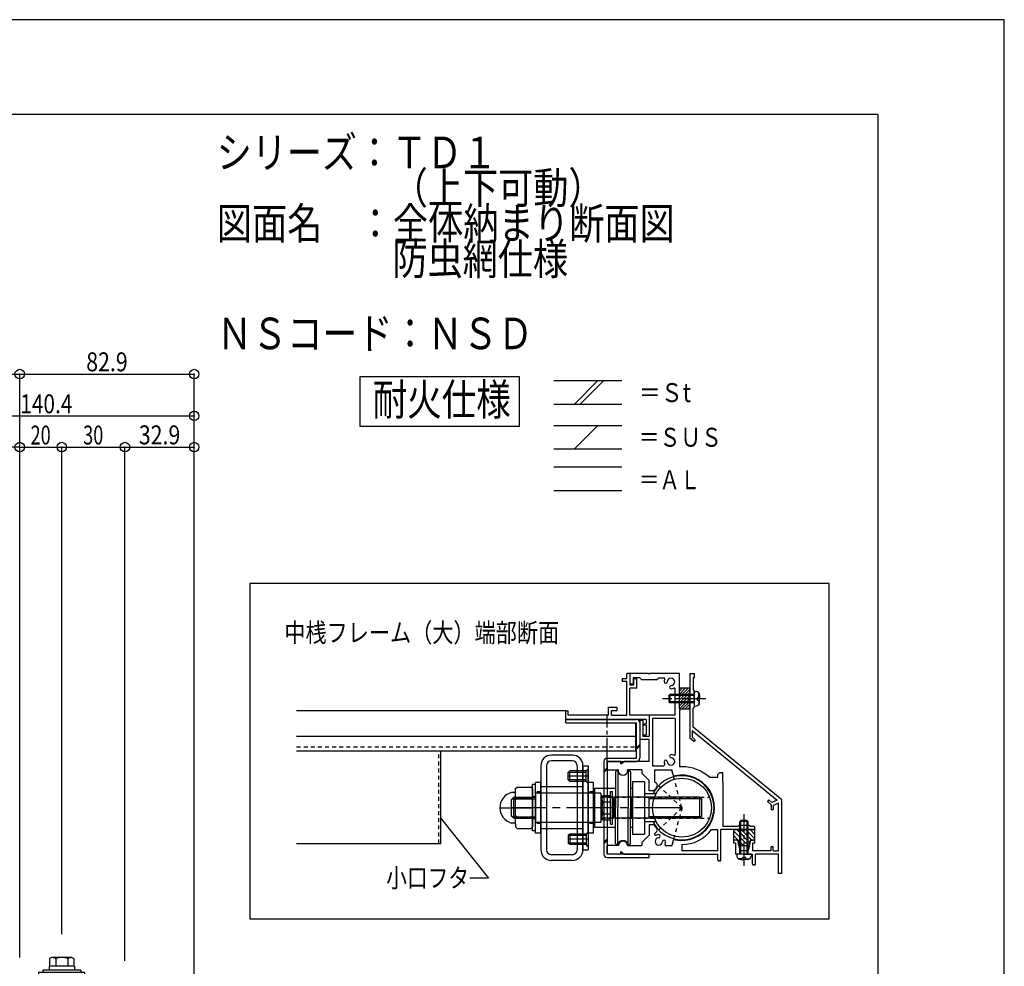
# Model space of a CAD drawing. Extents: x -210 to 210, y -148 to 148.
# Drawn here: x 54 to 210, y -1 to 148 of the extents above; entities that cross this region are included whole.
import ezdxf
from ezdxf.enums import TextEntityAlignment as Align

# ---------------------------------------------------------------- set-up
doc = ezdxf.new("R2010")
doc.units = 0
doc.header["$LTSCALE"] = 10
doc.header["$PDMODE"] = 32
doc.header["$PDSIZE"] = 1.5
for name, pattern in [('DASHDOT', [0.5375, 0.375, -0.05, 0.0625, -0.05]), ('DASHDOTX2', [1.075, 0.75, -0.1, 0.125, -0.1]), ('DOT', [0.1125, 0.0625, -0.05])]:
    doc.linetypes.add(name, pattern=pattern)
for name, color, linetype in [('St', 127, 'CONTINUOUS'), ('ゴム等', 63, 'CONTINUOUS'), ('ボルト／ビス', 64, 'CONTINUOUS'), ('型材断面', 47, 'CONTINUOUS'), ('寸法', 80, 'CONTINUOUS'), ('文字', 79, 'CONTINUOUS'), ('補助線', 16, 'DOT'), ('通り芯', 15, 'CONTINUOUS'), ('鉄骨等', 112, 'CONTINUOUS')]:
    doc.layers.add(name, color=color, linetype=linetype)
doc.styles.add('TextStyle03', font='MONOTXT', dxfattribs={"height": 1, "bigfont": 'BIGFONT'})

# ---------------------------------------------------------------- blocks, each defined once
blk = doc.blocks.new('*GRP_0004')
at = {"layer": '通り芯', "linetype": 'CONTINUOUS'}
for p, q in [((149.500262, 44.15742), (149.500262, 43.65742)), ((149.500262, 44.15742), (150.233595, 44.15742)), ((150.233595, 43.65742), (149.500262, 43.65742)), ((150.233595, 44.15742), (150.233595, 44.924093)), ((150.733595, 44.924093), (150.233595, 44.924093)), ((150.233595, 38.324085), (150.233595, 43.65742)), ((150.733595, 44.924093), (150.733595, 43.09076)), ((151.833595, 44.09076), (151.333595, 44.09076)), ((151.333595, 43.09076), (151.333595, 44.09076)), ((151.833595, 42.59076), (151.833595, 44.09076)), ((151.333595, 43.09076), (150.733595, 43.09076)), ((151.833595, 42.59076), (150.733595, 42.59076)), ((150.733595, 38.324085), (150.733595, 42.59076)), ((140.56693, 37.657428), (140.566935, 38.990765)), ((140.566935, 38.990765), (140.966933, 38.990765)), ((140.966933, 38.324098), (140.966933, 38.990765)), ((147.333595, 38.324085), (147.333595, 39.590753)), ((147.333595, 39.590753), (148.666928, 39.590753)), ((147.833595, 38.324085), (147.833595, 39.090753)), ((147.833595, 39.090753), (148.666928, 39.090753)), ((148.666928, 39.590753), (148.666928, 39.090753)), ((153.298795, 37.657405), (140.56693, 37.657428)), ((147.333595, 38.32408), (140.966933, 38.324098)), ((147.833595, 38.324085), (150.233595, 38.324085)), ((153.798795, 38.324085), (150.733595, 38.324085)), ((153.298795, 37.657405), (153.298795, 36.957405)), ((153.798795, 38.324085), (153.798795, 34.957405)), ((152.898795, 36.724072), (152.898795, 36.957405)), ((152.898795, 36.957405), (153.298795, 36.957405)), ((153.298795, 36.724072), (152.898795, 36.724072)), ((153.298795, 36.724072), (153.298795, 36.057405)), ((153.398795, 35.957405), (153.298795, 36.057405)), ((153.398795, 35.957405), (153.298795, 35.857405)), ((153.298795, 35.857405), (153.298795, 35.190738)), ((152.898795, 35.190738), (152.898795, 34.957405)), ((152.898795, 35.190738), (153.298795, 35.190738)), ((153.798795, 34.957405), (152.898795, 34.957405))]:
    blk.add_line(p, q, dxfattribs=at)
blk = doc.blocks.new('*GRP_0001')
at = {"layer": '型材断面', "linetype": 'CONTINUOUS'}
for q in [(-190, 133.5), (190, -133.5)]:
    blk.add_line((190, 133.5), q, dxfattribs=at)
blk = doc.blocks.new('*GRP_0021')
at = {"layer": 'ゴム等', "linetype": 'CONTINUOUS'}
for p, q in [((160.233595, 42.59076), (158.566928, 42.59076)), ((158.566928, 39.257428), (158.566928, 42.59076)), ((159.010303, 42.59076), (158.566928, 42.147385)), ((159.481708, 42.59076), (158.566928, 41.67598)), ((159.95311, 42.59076), (158.566928, 41.204578)), ((160.233595, 42.399837), (158.566928, 40.733173)), ((160.233595, 39.257428), (160.233595, 42.59076)), ((160.233595, 41.928435), (158.566928, 40.261767)), ((160.233595, 41.45703), (158.566928, 39.790363)), ((160.233595, 40.985625), (158.566928, 39.318958)), ((160.233595, 39.257428), (158.566928, 39.257428)), ((160.233595, 40.51422), (158.9768, 39.257428)), ((160.233595, 40.042817), (159.448205, 39.257428)), ((160.233595, 39.571413), (159.91961, 39.257428))]:
    blk.add_line(p, q, dxfattribs=at)
blk = doc.blocks.new('*GRP_0022')
at = {"layer": 'ゴム等', "linetype": 'CONTINUOUS'}
for p, q in [((167.132128, 20.19076), (167.132128, 18.524093)), ((167.132128, 20.19076), (168.632128, 20.19076)), ((169.429925, 17.69076), (167.132128, 19.988558)), ((168.72282, 17.69076), (167.132128, 19.281452)), ((169.6885, 18.139295), (167.637035, 20.19076)), ((170.010808, 18.524093), (168.34414, 20.19076)), ((168.798792, 20.024093), (168.632128, 20.19076)), ((168.798792, 20.024093), (168.96546, 20.19076)), ((168.96546, 20.19076), (170.46546, 20.19076)), ((170.46546, 18.776545), (169.051245, 20.19076)), ((170.46546, 19.483655), (169.758355, 20.19076)), ((170.46546, 20.19076), (170.46546, 18.524093)), ((167.832128, 18.524093), (167.132128, 18.524093)), ((167.998792, 17.69076), (167.832128, 18.524093)), ((167.998792, 17.69076), (169.598792, 17.69076)), ((169.76546, 18.524093), (169.598792, 17.69076)), ((170.46546, 18.524093), (169.76546, 18.524093))]:
    blk.add_line(p, q, dxfattribs=at)
blk = doc.blocks.new('*GRP_0045')
at = {"layer": 'ボルト／ビス', "linetype": 'CONTINUOUS'}
for p, q in [((62.798945, -1.42041), (58.798945, -1.42041)), ((58.798945, -1.42041), (58.798945, -2.087078)), ((62.723445, -1.42041), (58.874445, -1.42041)), ((62.798945, -1.42041), (62.798945, -2.087078)), ((64.465612, -2.42041), (57.132278, -2.42041)), ((57.132278, -2.42041), (57.132278, -3.087078)), ((64.465612, -3.087078), (57.132278, -3.087078)), ((63.798945, -2.087078), (57.798945, -2.087078)), ((57.798945, -2.087078), (57.798945, -2.42041)), ((63.798945, -2.087078), (63.798945, -2.42041)), ((64.465612, -3.087078), (64.465612, -2.42041))]:
    blk.add_line(p, q, dxfattribs=at)
at = {"layer": 'ボルト／ビス', "color": 64, "linetype": 'CONTINUOUS'}
for p, q in [((59.195195, -0.087078), (58.874445, -0.20382)), ((58.874445, -0.20382), (58.874445, -1.42041)), ((62.402695, -0.087078), (59.195195, -0.087078)), ((59.836695, -0.20382), (59.836695, -1.42041)), ((61.761195, -0.20382), (61.761195, -1.42041)), ((62.402695, -0.087078), (62.723445, -0.20382)), ((62.723445, -0.20382), (62.723445, -1.42041)), ((59.798945, -3.087078), (59.798945, -11.087078)), ((60.032278, -3.087078), (60.032278, -11.42041)), ((61.565612, -3.087078), (61.565612, -11.42041)), ((61.798945, -3.087078), (61.798945, -11.087078)), ((59.798945, -11.087078), (60.032278, -11.42041)), ((61.798945, -11.087078), (59.798945, -11.087078)), ((61.565612, -11.42041), (60.032278, -11.42041)), ((61.565612, -11.42041), (60.032278, -11.42041)), ((61.798945, -11.087078), (61.565612, -11.42041))]:
    blk.add_line(p, q, dxfattribs=at)
for centre, radius, start, end in [((59.355567, -1.136861), 1.049784, 62.721967, 90), ((60.798943, -4.1111), 4.024022, 76.165015, 103.834998), ((62.242319, -1.136861), 1.049784, 90, 117.278033)]:
    blk.add_arc(centre, radius, start, end, dxfattribs=at)
blk = doc.blocks.new('*GRP_0052')
at = {"layer": 'ボルト／ビス', "color": 64, "linetype": 'CONTINUOUS'}
for p, q in [((160.900262, 42.09076), (161.24965, 42.060193)), ((160.900262, 42.09076), (160.900262, 39.757428)), ((157.066928, 41.59076), (156.900262, 41.424093)), ((156.900262, 41.424093), (156.900262, 40.424093)), ((160.900262, 41.424093), (156.900262, 41.424093)), ((157.066928, 41.59076), (157.066928, 40.257428)), ((160.900262, 41.59076), (157.066928, 41.59076)), ((161.421933, 41.157428), (161.421933, 40.924093)), ((161.421933, 41.157428), (161.505293, 41.157428)), ((161.421933, 40.69076), (161.421933, 40.924093)), ((161.421933, 40.69076), (161.505293, 40.69076)), ((161.638628, 41.722972), (161.719348, 41.722972)), ((161.638628, 41.29076), (161.638628, 41.722972)), ((161.638628, 40.557428), (161.638628, 40.125213)), ((161.766928, 41.495682), (161.766928, 40.924093)), ((161.766928, 40.352505), (161.766928, 40.924093)), ((157.066928, 40.257428), (156.900262, 40.424093)), ((160.900262, 40.424093), (156.900262, 40.424093)), ((160.900262, 40.257428), (157.066928, 40.257428)), ((160.900262, 39.757428), (161.24965, 39.787995)), ((161.638628, 40.125213), (161.719348, 40.125213))]:
    blk.add_line(p, q, dxfattribs=at)
at = {"layer": 'ボルト／ビス', "color": 64, "linetype": 'DASHDOT'}
blk.add_line((162.766928, 40.924093), (155.900262, 40.924093), dxfattribs=at)
at = {"layer": 'ボルト／ビス', "color": 64, "linetype": 'CONTINUOUS'}
for centre, radius, start, end in [((161.20026, 41.495682), 0.566667, 0, 85.000011), ((161.505291, 41.29076), 0.133333, 270, 360), ((161.505291, 40.557426), 0.133333, 0, 90), ((161.20026, 40.352504), 0.566667, 274.999989, 360)]:
    blk.add_arc(centre, radius, start, end, dxfattribs=at)
blk = doc.blocks.new('*GRP_0053')
at = {"layer": 'ボルト／ビス', "color": 64, "linetype": 'DASHDOT'}
blk.add_line((168.798795, 14.457913), (168.798795, 22.657913), dxfattribs=at)
at = {"layer": 'ボルト／ビス', "color": 64, "linetype": 'CONTINUOUS'}
for p, q in [((168.132128, 21.491247), (168.298795, 21.657913)), ((169.465462, 21.491247), (168.132128, 21.491247)), ((168.132128, 16.32458), (168.132128, 21.491247)), ((169.298795, 21.657913), (168.298795, 21.657913)), ((168.298795, 16.32458), (168.298795, 21.657913)), ((169.465462, 21.491247), (169.298795, 21.657913)), ((169.298795, 16.32458), (169.298795, 21.657913)), ((169.465462, 16.32458), (169.465462, 21.491247)), ((167.632128, 16.32458), (167.662695, 15.975193)), ((169.965462, 16.32458), (167.632128, 16.32458)), ((168.565462, 15.80291), (168.798795, 15.80291)), ((168.565462, 15.80291), (168.565462, 15.719548)), ((169.032128, 15.80291), (168.798795, 15.80291)), ((169.032128, 15.80291), (169.032128, 15.719548)), ((169.965462, 16.32458), (169.934895, 15.975193)), ((167.999915, 15.586215), (167.999915, 15.505495)), ((168.432128, 15.586215), (167.999915, 15.586215)), ((168.227205, 15.457913), (168.798795, 15.457913)), ((169.370385, 15.457913), (168.798795, 15.457913)), ((169.165462, 15.586215), (169.597675, 15.586215)), ((169.597675, 15.586215), (169.597675, 15.505495))]:
    blk.add_line(p, q, dxfattribs=at)
for centre, radius, start, end in [((168.227206, 16.024578), 0.566667, 184.999989, 270), ((168.432129, 15.719546), 0.133333, 270, 360), ((169.165462, 15.719546), 0.133333, 180, 270), ((169.370384, 16.024578), 0.566667, 270, 355.000011)]:
    blk.add_arc(centre, radius, start, end, dxfattribs=at)
blk = doc.blocks.new('*GRP_0147')
at = {"layer": '補助線', "color": 0, "linetype": 'BYBLOCK'}
for p, q in [((158.465453, 23.657423), (159.465453, 23.657423)), ((158.965453, 23.157423), (158.965453, 24.157423))]:
    blk.add_line(p, q, dxfattribs=at)
blk = doc.blocks.new('*GRP_0055')
at = {"layer": 'St', "color": 127, "linetype": 'CONTINUOUS'}
for p, q in [((141.632122, 31.990685), (138.298785, 31.990685)), ((136.632117, 30.324018), (136.632117, 16.99068)), ((137.532113, 30.32402), (137.532113, 16.990675)), ((141.632117, 31.090688), (138.29878, 31.090688)), ((142.398785, 30.32402), (142.398785, 16.990675)), ((143.298785, 30.324013), (144.132113, 30.324013)), ((143.298785, 16.990685), (143.298785, 30.324013)), ((143.29879, 30.324018), (143.29879, 16.99068)), ((144.132125, 29.824078), (143.798733, 29.490685)), ((144.132113, 30.324013), (144.132113, 16.990685)), ((144.132125, 27.49062), (144.132125, 29.824078)), ((141.201102, 29.490685), (140.965397, 29.25497)), ((143.798733, 29.25497), (140.965397, 29.25497)), ((140.965397, 28.059722), (140.965397, 29.25497)), ((143.798733, 28.059722), (140.965397, 28.059722)), ((141.201102, 27.82402), (140.965397, 28.059722)), ((141.201102, 27.82402), (141.201102, 29.490685)), ((143.798733, 29.490685), (141.201102, 29.490685)), ((143.798733, 27.82402), (143.798733, 29.490685)), ((148.466195, 29.32409), (148.466195, 23.657423)), ((148.81637, 29.490768), (148.63287, 29.490768)), ((148.81637, 29.490768), (148.81637, 23.657423)), ((150.449375, 29.490768), (150.449375, 23.657423)), ((150.449375, 29.490768), (150.632878, 29.490768)), ((150.799553, 29.32409), (150.799553, 23.657423)), ((132.632113, 26.688387), (132.867822, 26.92409)), ((132.632113, 26.240755), (132.632113, 26.688387)), ((132.867822, 26.92409), (135.063075, 26.92409)), ((135.29878, 26.688387), (135.063075, 26.92409)), ((135.79728, 27.324087), (135.297278, 27.324087)), ((135.297278, 19.990755), (135.297278, 27.324087)), ((135.29878, 26.688387), (135.29878, 20.626457)), ((135.79728, 19.990755), (135.79728, 27.324087)), ((136.632117, 27.657423), (135.79878, 27.657423)), ((135.79878, 19.657423), (135.79878, 27.657423)), ((143.298785, 26.990685), (136.632107, 26.990685)), ((136.632107, 26.990685), (136.632107, 20.324013)), ((136.632117, 19.657423), (136.632117, 27.657423)), ((143.798733, 27.82402), (141.201102, 27.82402)), ((144.132125, 27.49062), (143.798733, 27.82402)), ((144.965447, 27.657423), (144.132113, 27.657423)), ((144.132113, 19.657423), (144.132113, 27.657423)), ((144.965447, 19.657423), (144.965447, 27.657423)), ((145.132115, 26.740753), (145.132115, 20.57409)), ((145.132115, 26.740753), (148.466195, 26.740753)), ((150.799553, 26.740753), (151.13212, 26.740753)), ((151.13212, 27.824093), (153.06545, 27.824093)), ((151.13212, 27.824093), (151.13212, 19.490757)), ((153.06545, 27.824093), (153.06545, 19.490757)), ((132.465445, 26.074087), (131.992017, 26.074087)), ((132.330615, 25.324095), (131.997272, 24.99076)), ((131.997272, 22.324093), (131.997272, 24.99076)), ((132.080617, 25.074098), (135.79728, 25.074098)), ((132.330615, 25.324095), (135.79728, 25.324095)), ((132.330615, 21.990757), (132.330615, 25.324095)), ((132.632113, 21.074087), (132.632113, 26.240755)), ((132.867822, 25.137207), (132.632113, 25.372903)), ((132.867822, 25.137207), (132.632113, 24.901495)), ((132.867822, 25.137207), (135.063075, 25.137207)), ((135.063075, 25.137207), (135.298788, 25.372903)), ((135.063075, 25.137207), (135.298788, 24.901495)), ((135.79878, 25.957432), (135.79878, 21.357428)), ((146.132115, 25.957432), (135.79878, 25.957432)), ((146.132115, 25.957432), (146.132115, 21.357428)), ((161.798773, 25.324095), (146.132115, 25.324095)), ((146.299538, 25.26118), (146.41628, 25.58191)), ((146.299538, 25.26118), (146.299538, 22.053665)), ((146.41628, 25.58191), (147.632868, 25.58191)), ((147.632868, 21.066282), (147.632868, 26.248615)), ((147.632868, 26.248615), (147.966217, 26.248615)), ((147.632868, 21.732935), (147.632868, 25.58191)), ((147.966217, 21.066282), (147.966217, 26.248615)), ((148.299542, 25.24074), (148.132868, 25.074115)), ((148.132868, 23.657423), (148.132868, 25.074115)), ((148.299542, 23.657423), (148.299542, 25.24074)), ((148.466195, 25.24074), (148.299542, 25.24074)), ((150.799553, 25.24074), (150.966202, 25.24074)), ((150.966202, 23.657423), (150.966202, 25.24074)), ((150.966202, 25.24074), (151.132853, 25.074115)), ((151.132853, 23.657423), (151.132853, 25.074115)), ((154.858852, 25.874087), (153.06545, 25.874087)), ((153.798777, 21.990755), (153.798777, 25.32409)), ((162.048768, 25.074098), (153.798777, 25.074098)), ((154.877023, 25.907417), (154.67977, 25.907417)), ((161.798773, 21.990757), (161.798773, 25.324095)), ((161.798773, 25.324095), (162.132115, 24.99076)), ((162.132115, 22.324093), (162.132115, 24.99076)), ((146.41628, 24.619667), (147.632868, 24.619667)), ((148.132868, 23.657423), (148.132868, 22.24073)), ((148.299542, 23.657423), (148.299542, 22.074105)), ((148.466195, 17.990753), (148.466195, 23.657423)), ((148.81637, 17.824128), (148.81637, 23.657423)), ((150.449375, 17.824128), (150.449375, 23.657423)), ((150.799553, 17.990753), (150.799553, 23.657423)), ((150.966202, 23.657423), (150.966202, 22.074105)), ((151.132853, 23.657423), (151.132853, 22.24073)), ((132.330615, 21.990757), (131.997272, 22.324093)), ((132.080617, 22.240755), (135.79728, 22.240755)), ((132.330615, 21.990757), (135.79728, 21.990757)), ((132.867822, 22.157425), (132.632113, 22.393125)), ((132.867822, 22.157425), (132.632113, 22.393125)), ((132.867822, 22.157425), (132.632113, 21.921723)), ((132.867822, 22.157425), (135.063075, 22.157425)), ((135.063075, 22.157425), (135.298788, 22.393125)), ((135.063075, 22.157425), (135.298788, 22.393125)), ((135.063075, 22.157425), (135.298788, 21.921723)), ((161.798773, 21.990757), (146.132115, 21.990757)), ((146.299538, 22.053665), (146.41628, 21.732935)), ((146.41628, 22.695177), (147.632868, 22.695177)), ((148.299542, 22.074105), (148.132868, 22.24073)), ((148.466195, 22.074105), (148.299542, 22.074105)), ((150.799553, 22.074105), (150.966202, 22.074105)), ((150.966202, 22.074105), (151.132853, 22.24073)), ((162.048768, 22.240755), (153.798777, 22.240755)), ((161.798773, 21.990757), (162.132115, 22.324093)), ((132.465445, 21.240755), (131.992017, 21.240755)), ((132.632113, 21.074087), (132.632113, 20.626457)), ((132.867822, 20.390755), (132.632113, 20.626457)), ((132.867822, 20.390755), (135.063075, 20.390755)), ((135.29878, 20.626457), (135.063075, 20.390755)), ((135.79878, 21.357428), (146.132115, 21.357428)), ((143.298785, 20.324013), (136.632107, 20.324013)), ((145.132115, 20.57409), (148.466195, 20.57409)), ((146.41628, 21.732935), (147.632868, 21.732935)), ((147.632868, 21.066282), (147.966217, 21.066282)), ((150.799553, 20.57409), (151.13212, 20.57409)), ((154.858852, 21.440757), (153.06545, 21.440757)), ((154.877023, 21.40742), (154.67977, 21.40742)), ((135.79728, 19.990755), (135.297278, 19.990755)), ((136.632117, 19.657423), (135.79878, 19.657423)), ((141.201102, 19.490685), (140.965397, 19.25497)), ((143.798733, 19.25497), (140.965397, 19.25497)), ((140.965397, 19.25497), (140.965397, 18.059722)), ((141.201102, 19.490685), (141.201102, 17.82402)), ((143.798733, 19.490685), (141.201102, 19.490685)), ((144.132125, 19.824085), (143.798733, 19.490685)), ((143.798733, 19.490685), (143.798733, 17.82402)), ((144.965447, 19.657423), (144.132113, 19.657423)), ((144.132125, 19.824085), (144.132125, 17.490625)), ((151.13212, 19.490757), (153.06545, 19.490757)), ((143.798733, 18.059722), (140.965397, 18.059722)), ((141.201102, 17.82402), (140.965397, 18.059722)), ((143.798733, 17.82402), (141.201102, 17.82402)), ((144.132125, 17.490625), (143.798733, 17.82402)), ((148.81637, 17.824128), (148.63287, 17.824128)), ((150.449375, 17.824128), (150.632878, 17.824128)), ((141.632117, 16.224007), (138.29878, 16.224007)), ((143.298785, 16.990685), (144.132113, 16.990685)), ((141.632122, 15.324013), (138.298785, 15.324013))]:
    blk.add_line(p, q, dxfattribs=at)
at = {"layer": 'St', "color": 127, "linetype": 'DASHDOT'}
for p, q in [((144.132125, 28.657352), (140.965397, 28.657352)), ((144.132125, 18.657347), (140.965397, 18.657347))]:
    blk.add_line(p, q, dxfattribs=at)
at = {"layer": 'St', "color": 127, "linetype": 'DOT'}
for p, q in [((137.532113, 26.990685), (136.632117, 26.990685)), ((143.29879, 26.990685), (142.398785, 26.990685)), ((135.79728, 25.407423), (135.297278, 25.407423)), ((136.632117, 26.157423), (135.79878, 26.157423)), ((143.298785, 25.99069), (136.632107, 25.99069)), ((144.965447, 26.157423), (144.132113, 26.157423)), ((146.132115, 25.990755), (145.132115, 25.990755)), ((146.132115, 25.990755), (146.132115, 21.32409)), ((146.132115, 25.324087), (163.32435, 25.324087)), ((135.79728, 21.907425), (135.297278, 21.907425)), ((146.132115, 21.990757), (163.32435, 21.990757)), ((136.632117, 21.157423), (135.79878, 21.157423)), ((143.298785, 21.324015), (136.632107, 21.324015)), ((137.532113, 20.324013), (136.632117, 20.324013)), ((143.29879, 20.324013), (142.398785, 20.324013)), ((144.965447, 21.157423), (144.132113, 21.157423)), ((146.132115, 21.32409), (145.132115, 21.32409))]:
    blk.add_line(p, q, dxfattribs=at)
at = {"layer": 'St', "color": 127, "linetype": 'DASHDOTX2'}
for p, q in [((130.132113, 23.657423), (135.29878, 23.657423)), ((158.965453, 23.657423), (131.997272, 23.657423))]:
    blk.add_line(p, q, dxfattribs=at)
at = {"layer": 'St', "color": 127, "linetype": 'CONTINUOUS'}
blk.add_circle((158.965453, 23.657423), 4.666665, dxfattribs=at)
at = {"layer": 'St', "linetype": 'CONTINUOUS'}
for centre, radius, start, end in [((138.298777, 30.324019), 1.666667, 90, 180), ((141.632117, 30.324019), 1.666667, 0, 90), ((138.298772, 30.324022), 0.766667, 90, 180), ((141.632112, 30.324022), 0.766667, 0, 90), ((138.298777, 16.99068), 1.666667, 180, 270), ((138.298772, 16.990675), 0.766667, 180, 270), ((141.632112, 16.990675), 0.766667, -90, 0), ((141.632117, 16.99068), 1.666667, -90, 0)]:
    blk.add_arc(centre, radius, start, end, dxfattribs=at)
at = {"layer": 'St', "color": 127, "linetype": 'CONTINUOUS'}
for centre, radius, start, end in [((148.632863, 29.324091), 0.166667, 90.00412, 180.005493), ((149.632866, 29.657442), 0.833333, 191.542626, 348.465599), ((150.63287, 29.324091), 0.166667, 0.002747, 90.00412), ((158.961504, 23.657422), 5.083333, 209.441337, 510.564141), ((132.632105, 23.657422), 2.5, 104.839429, 255.166064), ((132.465438, 26.240756), 0.166667, 270.001373, 360.002747), ((147.349318, 25.100838), 1.049784, 180.005493, 207.28394), ((154.679764, 26.074087), 0.166667, 150.564126, 270.001358), ((150.323545, 23.657422), 4.024023, 166.170291, 193.840696), ((147.349318, 22.214056), 1.049784, 152.727031, 180.005478), ((132.465438, 21.074089), 0.166667, 0.002747, 90.00412), ((154.679764, 21.240752), 0.166667, 90.00412, 209.441337), ((148.632863, 17.990754), 0.166667, 180.005493, 270.001373), ((149.632866, 17.657403), 0.833333, 11.539879, 168.468345), ((150.63287, 17.990754), 0.166667, 270.001373, 360.002747)]:
    blk.add_arc(centre, radius, start, end, dxfattribs=at)
at = {"layer": '補助線', "linetype": 'DOT'}
blk.add_blockref('*GRP_0147', (0, 0), dxfattribs=at)
blk = doc.blocks.new('*DIM_0056')
at = {"layer": '寸法', "color": 0, "linetype": 'BYBLOCK'}
blk.add_line((54.132272, 80.800465), (34.965592, 80.800465), dxfattribs=at)
at = {"layer": '寸法', "color": 0}
for p in [(34.965592, 80.800465), (54.132272, 80.800465)]:
    blk.add_point(p, dxfattribs=at)
at = {"layer": '寸法', "color": 0, "linetype": 'CONTINUOUS', "style": 'TextStyle03'}
blk.add_text('57.5', height=3.5, dxfattribs=at).set_placement((40.6875, 81.2), (48.3625, 81.2), align=Align.FIT)
blk = doc.blocks.new('*DIM_0060')
at = {"layer": '寸法', "color": 0, "linetype": 'BYBLOCK'}
for p in [(54.132272, 80.800465), (60.798937, 3.648645)]:
    blk.add_line(p, (60.798937, 80.800465), dxfattribs=at)
at = {"layer": '寸法', "color": 0}
for p in [(54.132272, 80.800465), (60.798937, 80.800465)]:
    blk.add_point(p, dxfattribs=at)
at = {"layer": '寸法', "color": 0, "linetype": 'CONTINUOUS', "style": 'TextStyle03'}
blk.add_text('20', height=3, dxfattribs=at).set_placement((55.85625, 81.2), (59.04375, 81.2), align=Align.FIT)
blk = doc.blocks.new('*DIM_0061')
at = {"layer": '寸法', "color": 0, "linetype": 'BYBLOCK'}
for p in [(60.798937, 80.800465), (70.798945, -0.5847)]:
    blk.add_line(p, (70.798945, 80.800465), dxfattribs=at)
at = {"layer": '寸法', "color": 0}
blk.add_point((70.798945, 80.800465), dxfattribs=at)
at = {"layer": '寸法', "color": 0, "linetype": 'CONTINUOUS', "style": 'TextStyle03'}
blk.add_text('30', height=3, dxfattribs=at).set_placement((64.18125, 81.2), (67.36875, 81.2), align=Align.FIT)
blk = doc.blocks.new('*DIM_0062')
at = {"layer": '寸法', "color": 0, "linetype": 'BYBLOCK'}
for p, q in [((54.132272, -0.08709), (54.132272, 92.366158)), ((54.132272, 92.366158), (81.765595, 92.366158)), ((81.765595, -22.0871), (81.765595, 92.366158))]:
    blk.add_line(p, q, dxfattribs=at)
at = {"layer": '寸法', "color": 0}
for p in [(54.132272, 92.366158), (81.765595, 92.366158)]:
    blk.add_point(p, dxfattribs=at)
at = {"layer": '寸法', "color": 0, "linetype": 'CONTINUOUS', "style": 'TextStyle03'}
blk.add_text('82.9', height=3, dxfattribs=at).set_placement((64.66875, 92.8), (71.23125, 92.8), align=Align.FIT)
blk = doc.blocks.new('*DIM_0063')
at = {"layer": '寸法', "color": 0, "linetype": 'BYBLOCK'}
for p, q in [((34.965612, -61.512005), (34.965612, 85.733427)), ((34.965612, 85.733427), (81.765595, 85.733427)), ((81.765595, -22.0871), (81.765595, 85.733427))]:
    blk.add_line(p, q, dxfattribs=at)
at = {"layer": '寸法', "color": 0}
for p in [(34.965612, 85.733427), (81.765595, 85.733427)]:
    blk.add_point(p, dxfattribs=at)
at = {"layer": '寸法', "color": 0, "linetype": 'CONTINUOUS', "style": 'TextStyle03'}
blk.add_text('140.4', height=3, dxfattribs=at).set_placement((54.225, 86.15), (62.475, 86.15), align=Align.FIT)
blk = doc.blocks.new('*DIM_0064')
at = {"layer": '寸法', "color": 0, "linetype": 'BYBLOCK'}
blk.add_line((70.798935, 80.800465), (81.765595, 80.800465), dxfattribs=at)
at = {"layer": '寸法', "color": 0}
for p in [(70.798935, 80.800465), (81.765595, 80.800465)]:
    blk.add_point(p, dxfattribs=at)
at = {"layer": '寸法', "color": 0, "linetype": 'CONTINUOUS', "style": 'TextStyle03'}
blk.add_text('32.9', height=3, dxfattribs=at).set_placement((72.99375, 81.225), (79.55625, 81.225), align=Align.FIT)
blk = doc.blocks.new('*GRP_0118')
at = {"layer": '寸法', "linetype": 'CONTINUOUS'}
blk.add_lwpolyline([(120.686075, 22.129), (128.321805, 12.496795), (125.369778, 12.496795)], dxfattribs=at)
blk = doc.blocks.new('*DIM_0253')
at = {"layer": '寸法', "linetype": 'CONTINUOUS'}
for p in [(-73.704922, 92.366158), (54.132272, -0.08709)]:
    blk.add_line(p, (54.132272, 92.366158), dxfattribs=at)
at = {"layer": '寸法'}
blk.add_point((54.132272, 92.366158), dxfattribs=at)
at = {"layer": '寸法', "linetype": 'CONTINUOUS', "style": 'TextStyle03'}
blk.add_text('ドーム呼称寸法', height=3, dxfattribs=at).set_placement((-21.425, 92.725), (1.825, 92.725), align=Align.FIT)
blk = doc.blocks.new('*GRP_0123')
at = {"layer": '鉄骨等', "linetype": 'CONTINUOUS'}
for p, q in [((160.233595, 44.924093), (160.233595, 34.678982)), ((160.233595, 44.924093), (160.900262, 44.924093)), ((160.900262, 44.257425), (160.733595, 44.257425)), ((160.733595, 44.257425), (160.733595, 42.424093)), ((160.900262, 44.924093), (160.900262, 44.257425)), ((160.900262, 42.257425), (160.733595, 42.424093)), ((160.900262, 41.024093), (160.900262, 42.257425)), ((160.800262, 40.924093), (160.900262, 41.024093)), ((160.800262, 40.924093), (160.900262, 40.824093)), ((160.900262, 40.824093), (160.900262, 39.59076)), ((160.900262, 39.59076), (160.733595, 39.424093)), ((160.733595, 36.424095), (160.733595, 39.424093)), ((160.566928, 35.91422), (160.566928, 34.836773)), ((160.566928, 35.91422), (174.051535, 24.862732)), ((174.765462, 24.924093), (160.733595, 36.424095)), ((160.871257, 34.156378), (160.233595, 34.678982)), ((160.566928, 34.836773), (161.08255, 34.414187)), ((161.08255, 34.414187), (160.871257, 34.156378)), ((172.70258, 24.89084), (172.491288, 24.633028)), ((173.098797, 24.135135), (172.491288, 24.633028)), ((173.218203, 24.468255), (172.70258, 24.89084)), ((173.098797, 24.135135), (173.098797, 23.349662)), ((174.051535, 24.862732), (173.218203, 24.468255)), ((174.265462, 24.410808), (173.43213, 24.01633)), ((173.43213, 24.01633), (173.43213, 23.349662)), ((174.265462, 16.82458), (174.265462, 24.410808)), ((174.765462, 13.257425), (174.765462, 24.924093)), ((173.43213, 23.349662), (173.098797, 23.349662)), ((167.798795, 18.524093), (167.132128, 18.524093)), ((167.132128, 18.524093), (167.132128, 18.024093)), ((167.465462, 18.024093), (167.132128, 18.024093)), ((167.465462, 18.024093), (167.465462, 16.32458)), ((167.798795, 18.524093), (168.138697, 16.82458)), ((169.798795, 18.524093), (169.458892, 16.82458)), ((169.798795, 18.524093), (170.465462, 18.524093)), ((170.465462, 18.024093), (170.132128, 18.024093)), ((170.132128, 18.024093), (170.132128, 16.82458)), ((170.465462, 18.524093), (170.465462, 18.024093)), ((173.098797, 16.82458), (173.098797, 17.491247)), ((173.43213, 17.491247), (173.098797, 17.491247)), ((173.43213, 16.82458), (173.43213, 17.491247)), ((168.698795, 16.32458), (167.465462, 16.32458)), ((169.458892, 16.82458), (168.138697, 16.82458)), ((168.798795, 16.42458), (168.698795, 16.32458)), ((168.798795, 16.42458), (168.898795, 16.32458)), ((168.898795, 16.32458), (170.132128, 16.32458)), ((173.098797, 16.82458), (170.132128, 16.82458)), ((170.132128, 14.757913), (170.132128, 16.32458)), ((174.265462, 16.32458), (170.632128, 16.32458)), ((170.632128, 14.757913), (170.632128, 16.32458)), ((173.43213, 16.82458), (174.265462, 16.82458)), ((174.265462, 13.257425), (174.265462, 16.32458)), ((170.46546, 14.591245), (170.298795, 14.591245)), ((174.765462, 13.257425), (174.265462, 13.257425))]:
    blk.add_line(p, q, dxfattribs=at)
for centre, start, end in [((170.298792, 14.757911), 180, 270), ((170.465458, 14.757911), 270, 360)]:
    blk.add_arc(centre, 0.166667, start, end, dxfattribs=at)
blk = doc.blocks.new('*GRP_0135')
at = {"layer": 'St', "linetype": 'CONTINUOUS'}
for p, q in [((153.698803, 44.924093), (150.733595, 44.924093)), ((150.733595, 44.924093), (150.733595, 43.257425)), ((152.2988, 44.257425), (151.233595, 44.257425)), ((151.233595, 44.257425), (151.233595, 43.257425)), ((152.2988, 44.257425), (152.632133, 43.924093)), ((154.965473, 43.924093), (152.632133, 43.924093)), ((153.798803, 44.824093), (153.698803, 44.924093)), ((153.898803, 44.924093), (153.798803, 44.824093)), ((158.566928, 44.924093), (153.898803, 44.924093)), ((154.965473, 43.924093), (155.298805, 44.257425)), ((155.298805, 44.257425), (156.087947, 44.257425)), ((158.566928, 41.024093), (158.566928, 44.924093)), ((151.233595, 43.257425), (150.733595, 43.257425)), ((157.90026, 38.324085), (157.90026, 42.445115)), ((158.466928, 40.924093), (158.566928, 41.024093)), ((158.466928, 40.924093), (158.566928, 40.824093)), ((158.566928, 39.257428), (158.566928, 40.824093)), ((158.666928, 39.257428), (158.566928, 39.257428)), ((158.566928, 39.09076), (158.666928, 39.09076)), ((158.566928, 39.09076), (158.566928, 30.157423)), ((158.666928, 39.09076), (158.666928, 39.257428)), ((152.298795, 37.557405), (152.798795, 37.557405)), ((152.298795, 37.557405), (152.298795, 36.057405)), ((152.798795, 37.557405), (152.798795, 34.957405)), ((157.90026, 38.324085), (153.798795, 38.324085)), ((153.798795, 38.324085), (153.798795, 34.957405)), ((157.90026, 37.824085), (154.298795, 37.824085)), ((154.298795, 37.824085), (154.298795, 30.32409)), ((157.90026, 37.824085), (157.90026, 32.136403)), ((152.398795, 35.957405), (152.298795, 36.057405)), ((152.398795, 35.957405), (152.298795, 35.857405)), ((152.298795, 35.857405), (152.298795, 34.457405)), ((153.798795, 34.457405), (152.298795, 34.457405)), ((153.798795, 34.957405), (152.798795, 34.957405)), ((153.798795, 30.990757), (153.798795, 34.457405)), ((147.133592, 29.657425), (147.133592, 30.990757)), ((149.30026, 30.990757), (147.133592, 30.990757)), ((147.133592, 29.657425), (148.91563, 29.657425)), ((148.91563, 29.231888), (148.91563, 29.657425)), ((149.30026, 30.60848), (149.30026, 30.990757)), ((149.30026, 30.60848), (149.80026, 30.990757)), ((153.79883, 30.990757), (149.80026, 30.990757)), ((152.632137, 29.657445), (150.348625, 29.657445)), ((150.348625, 29.231898), (150.348625, 29.657445)), ((152.632137, 29.657445), (152.632137, 29.157408)), ((154.298795, 30.32409), (156.08795, 30.32409)), ((154.633592, 29.657423), (157.357757, 29.657425)), ((154.633592, 29.657423), (154.633592, 27.768205)), ((157.544565, 28.96025), (157.357757, 29.657425)), ((158.965455, 30.157423), (158.566928, 30.157423)), ((153.79883, 27.990775), (152.632137, 29.157408)), ((163.311045, 28.491245), (164.632122, 28.491245)), ((164.632122, 28.92458), (164.965455, 29.257913)), ((164.632122, 28.491245), (164.632122, 28.92458)), ((164.965455, 29.257913), (165.465455, 29.257913)), ((165.465455, 28.024095), (165.465455, 29.257913)), ((153.79883, 26.324105), (153.79883, 27.990775)), ((154.983228, 27.436413), (154.633592, 27.768205)), ((165.365455, 27.924095), (165.465455, 28.024095)), ((165.365455, 27.924095), (165.465455, 27.824095)), ((165.465455, 27.824095), (165.465455, 20.69076)), ((154.540157, 26.324105), (153.79883, 26.324105)), ((153.80026, 20.990757), (153.80026, 19.324093)), ((153.80026, 20.990757), (154.540148, 20.990757)), ((167.798792, 20.69076), (165.465455, 20.69076)), ((170.46546, 20.69076), (169.798792, 20.69076)), ((170.46546, 20.69076), (170.46546, 20.19076)), ((153.80026, 19.324093), (152.632137, 18.15597)), ((154.983228, 19.87843), (154.633592, 19.54664)), ((154.633592, 19.469737), (154.633592, 19.54664)), ((163.656935, 20.19076), (164.632122, 20.19076)), ((164.632122, 16.82458), (164.632122, 20.19076)), ((168.698792, 20.19076), (165.132122, 20.19076)), ((165.132122, 17.591245), (165.132122, 20.19076)), ((170.46546, 20.19076), (168.898792, 20.19076)), ((147.133592, 16.32409), (147.133592, 17.657425)), ((148.90026, 17.657425), (147.133592, 17.657425)), ((150.366925, 17.657425), (152.632137, 17.657425)), ((152.632137, 18.15597), (152.632137, 17.657425)), ((156.445903, 17.65742), (157.357757, 17.65742)), ((157.544565, 18.354598), (157.357757, 17.65742)), ((158.965455, 17.82409), (158.965455, 16.824585)), ((165.032122, 17.491245), (165.132122, 17.591245)), ((165.032122, 17.491245), (165.132122, 17.391245)), ((165.132122, 15.391258), (165.132122, 17.391245)), ((149.30026, 16.32409), (147.133592, 16.32409)), ((149.30026, 16.32409), (149.30026, 16.70637)), ((149.30026, 16.70637), (149.80026, 16.32409)), ((149.80026, 16.32409), (164.632122, 16.324083)), ((164.632122, 16.82458), (158.965455, 16.824585)), ((164.632122, 15.391258), (164.632122, 16.324083)), ((164.965455, 15.22459), (164.798788, 15.22459))]:
    blk.add_line(p, q, dxfattribs=at)
at = {"layer": 'St', "linetype": 'DOT'}
for q in [(157.357757, 29.657425), (154.633592, 27.768205), (154.633592, 19.54664), (157.357757, 17.65742)]:
    blk.add_line((158.965453, 23.657423), q, dxfattribs=at)
at = {"layer": 'St', "linetype": 'CONTINUOUS'}
for points in [[(169.798792, 20.69076), (169.632125, 20.857428), (167.96546, 20.857428), (167.798792, 20.69076)], [(168.898792, 20.19076), (168.798792, 20.29076), (168.698792, 20.19076)]]:
    blk.add_lwpolyline(points, dxfattribs=at)
for centre, radius, start, end in [((156.087946, 44.090758), 0.166667, -23.578083, 90), ((157.233591, 43.59076), 1.083333, 156.421917, 177.542482), ((157.233591, 43.59076), 0.583333, 272.457593, 537.542385), ((156.401024, 43.626493), 0.25, 177.542768, 357.542424), ((157.269325, 42.758193), 0.25, 92.457603, 272.457636), ((157.233591, 43.59076), 1.083333, 272.457611, 293.578159), ((157.733591, 42.445116), 0.166667, 0, 113.578159), ((156.401024, 30.955024), 0.25, 2.457576, 182.457232), ((157.233591, 30.990758), 0.583333, 182.457615, 447.542407), ((157.269325, 31.823325), 0.25, 87.542364, 267.542397), ((157.233591, 30.990758), 1.083333, 66.421828, 87.542389), ((157.733591, 32.136402), 0.166667, 246.421828, 360), ((156.087947, 30.490757), 0.166667, -89.99996, 23.578198), ((157.233591, 30.990758), 1.083333, 182.457518, 203.578198), ((158.965452, 23.657422), 6.5, 48.044564, 90), ((149.632119, 29.657421), 0.833333, 210.706651, 329.294247), ((157.866538, 29.046523), 0.333333, 195.000004, 281.5254), ((158.965451, 23.657423), 5.166668, 258.4746, 461.5254), ((158.965451, 23.657423), 5.166668, 139.974597, 148.927076), ((154.753774, 27.194623), 0.333333, -40.025403, 46.499986), ((158.965451, 23.657423), 5.166668, 211.072924, 220.025399), ((154.753774, 20.120223), 0.333333, -46.499986, 40.025403), ((154.800258, 19.469734), 0.166667, 180, 293.578211), ((155.300258, 18.324091), 0.583333, 92.457593, 357.542385), ((155.300258, 18.324091), 1.083333, 92.457611, 113.578211), ((155.264525, 19.156658), 0.25, 272.457603, 452.457636), ((158.965451, 23.657421), 5.833332, 270.000025, 323.538316), ((149.633588, 17.657424), 0.733333, 0, 180), ((156.132825, 18.288357), 0.25, 357.542768, 537.542424), ((156.4459, 17.824086), 0.166667, 156.421563, 269.999947), ((155.300258, 18.324091), 1.083333, 336.421563, 357.542482), ((157.866538, 18.268323), 0.333333, 78.4746, 164.999996), ((164.798787, 15.391256), 0.166667, 180, 270), ((164.965453, 15.391256), 0.166667, 270, 360)]:
    blk.add_arc(centre, radius, start, end, dxfattribs=at)
blk = doc.blocks.new('*GRP_0136')
at = {"layer": 'St', "linetype": 'CONTINUOUS'}
for p, q in [((140.566935, 37.656243), (151.765462, 37.656222)), ((140.56694, 37.12291), (140.56694, 37.656243)), ((140.56694, 37.12291), (151.765462, 37.12289)), ((151.765462, 31.52409), (151.765462, 37.12289)), ((152.298795, 37.12289), (152.298795, 31.52409)), ((152.298798, 33.682745), (151.765465, 33.149412)), ((152.298798, 33.447045), (151.765465, 32.913712)), ((147.133595, 31.52409), (151.765462, 31.52409)), ((146.600262, 30.990757), (146.600262, 16.32409)), ((147.133595, 29.986507), (146.600262, 29.453175)), ((147.133595, 29.750807), (146.600262, 29.217475)), ((147.133592, 30.990757), (147.133592, 16.32409)), ((147.133592, 30.990757), (151.765462, 30.990757)), ((147.133595, 18.715963), (146.600262, 18.18263)), ((147.133595, 18.480263), (146.600262, 17.94693)), ((153.798813, 16.324087), (147.133592, 16.32409)), ((147.133595, 15.790757), (153.798813, 15.790757)), ((153.798813, 15.790757), (153.798813, 16.324087))]:
    blk.add_line(p, q, dxfattribs=at)
for centre, start, end in [((151.765461, 37.122889), 0, 89.999902), ((147.133595, 30.990756), -270, -180), ((151.765461, 31.52409), 270, 360), ((147.133595, 16.32409), -180, -90)]:
    blk.add_arc(centre, 0.533333, start, end, dxfattribs=at)

msp = doc.modelspace()

# ---------------------------------------------------------------- linework, layer by layer
at = {"layer": 'St', "linetype": 'CONTINUOUS'}
for p, q in [((138.684795, 91.34317), (149.439015, 91.34317)), ((141.93492, 87.609837), (145.668253, 91.34317)), ((142.87773, 87.609837), (146.611062, 91.34317)), ((138.684795, 87.609837), (149.439015, 87.609837)), ((138.684795, 84.238697), (149.439015, 84.238697)), ((141.93492, 80.505365), (145.668253, 84.238697)), ((138.684795, 80.505365), (149.439015, 80.505365)), ((138.684795, 77.663578), (149.439015, 77.663578)), ((138.684795, 73.930245), (149.439015, 73.930245))]:
    msp.add_line(p, q, dxfattribs=at)
msp.add_lwpolyline([(133.239517, 91.90437), (107.997742, 91.90437), (107.997742, 84.10338), (133.239517, 84.10338)], close=True, dxfattribs=at)
at = {"layer": '型材断面', "linetype": 'CONTINUOUS'}
for p, q in [((140.566935, 38.990785), (97.970433, 38.990785)), ((151.598795, 37.12289), (151.598795, 32.657452)), ((97.970433, 34.990788), (151.598795, 34.990788)), ((97.970433, 32.657452), (151.598795, 32.657452)), ((120.798805, 17.99078), (120.798805, 32.657452)), ((97.970433, 17.99078), (120.798805, 17.99078))]:
    msp.add_line(p, q, dxfattribs=at)
at = {"layer": '型材断面', "linetype": 'DASHDOT'}
msp.add_line((147.13214, 30.990757), (147.13214, 38.32408), dxfattribs=at)
at = {"layer": '型材断面', "linetype": 'DOT'}
for p, q in [((97.970433, 33.324115), (151.598795, 33.324115)), ((120.465473, 17.99078), (120.465473, 32.657452))]:
    msp.add_line(p, q, dxfattribs=at)
at = {"layer": '文字', "linetype": 'CONTINUOUS'}
msp.add_lwpolyline([(182.265287, 59.17383), (90.555647, 59.17383), (90.555647, 6.037345), (182.265287, 6.037345)], close=True, dxfattribs=at)
at = {"layer": '通り芯', "linetype": 'CONTINUOUS'}
msp.add_lwpolyline([(-210, -148.5), (210, -148.5), (210, 148.5), (-210, 148.5)], close=True, dxfattribs=at)

# ---------------------------------------------------------------- block references
at = {"layer": 'St', "linetype": 'CONTINUOUS'}
for name in ['*GRP_0135', '*GRP_0136']:
    msp.add_blockref(name, (0, 0), dxfattribs=at)
at = {"layer": 'ゴム等', "linetype": 'CONTINUOUS'}
for name in ['*GRP_0021', '*GRP_0022']:
    msp.add_blockref(name, (0, 0), dxfattribs=at)
at = {"layer": 'ボルト／ビス', "linetype": 'CONTINUOUS'}
for name in ['*GRP_0052', '*GRP_0053', '*GRP_0045']:
    msp.add_blockref(name, (0, 0), dxfattribs=at)
at = {"layer": '型材断面', "linetype": 'CONTINUOUS'}
msp.add_blockref('*GRP_0001', (0, 0), dxfattribs=at)
at = {"layer": '寸法', "linetype": 'CONTINUOUS'}
for name in ['*DIM_0253', '*DIM_0062', '*DIM_0063', '*DIM_0056', '*DIM_0060', '*DIM_0061', '*DIM_0064', '*GRP_0118']:
    msp.add_blockref(name, (0, 0), dxfattribs=at)
at = {"layer": '文字', "linetype": 'CONTINUOUS'}
msp.add_blockref('*GRP_0055', (0, 0), dxfattribs=at)
at = {"layer": '通り芯', "linetype": 'CONTINUOUS'}
msp.add_blockref('*GRP_0004', (0, 0), dxfattribs=at)
at = {"layer": '鉄骨等', "linetype": 'CONTINUOUS'}
msp.add_blockref('*GRP_0123', (0, 0), dxfattribs=at)

# ---------------------------------------------------------------- texts
at = {"layer": '文字', "linetype": 'CONTINUOUS', "style": 'TextStyle03'}
for s, height, p, p2 in [('シリーズ：ＴＤ１', 5, (85.325, 124.975), (129.7, 124.975)), ('\u3000\u3000\u3000\u3000\u3000（上下可動）', 5, (85.325, 119.35), (146.575, 119.35)), ('図面名\u3000：全体納まり断面図', 5, (85.325, 113.725), (157.825, 113.725)), ('\u3000\u3000\u3000\u3000\u3000防虫網仕様', 5, (85.325, 108.1), (140.95, 108.1)), ('ＮＳコード：ＮＳＤ', 5, (85.375, 96.3), (135.375, 96.3)), ('耐火仕様', 5, (110, 85.825), (131.875, 85.825)), ('＝Ｓt', 3, (152.15, 87.925), (160.4, 87.925)), ('＝ＳＵＳ', 3, (152.15, 80.85), (165.275, 80.85)), ('＝ＡＬ', 3, (152.15, 74.125), (161.9, 74.125)), ('中桟フレーム（大）端部断面', 3, (96.025, 49.9), (139.525, 49.9)), ('小口フタ', 3, (112.15, 11.05), (125.275, 11.05))]:
    msp.add_text(s, height=height, dxfattribs=at).set_placement(p, p2, align=Align.FIT)

doc.saveas('drawing.dxf')
